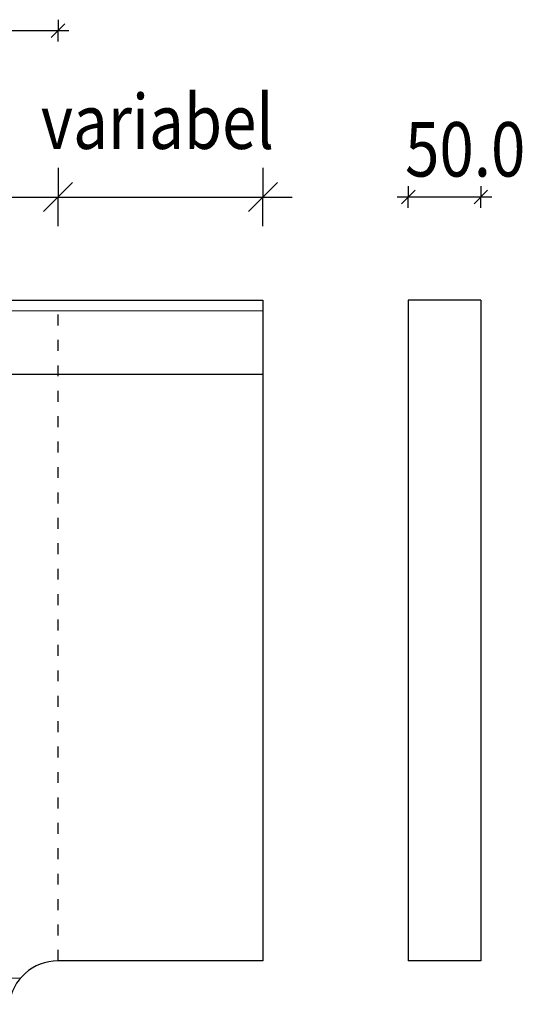
# Model space of a CAD drawing. Units: millimetres. Extents: x 108975 to 110954, y 28549 to 31419.
# Drawn here: x 110264 to 110437, y 29297 to 29636 of the extents above; entities that cross this region are included whole.
import ezdxf

# ---------------------------------------------------------------- set-up
doc = ezdxf.new("R2010")
doc.units = ezdxf.units.MM
doc.linetypes.add('DASHED1', pattern=[1, 0.3, -0.4, 0.3])
doc.layers.add('Hilfskörper', color=7, linetype='Continuous', lineweight=25, true_color=0x000000)
doc.styles.add('ROMAN', font='ROMAN')

msp = doc.modelspace()

# ---------------------------------------------------------------- linework, layer by layer
at = {"layer": 'Hilfskörper', "color": 18, "linetype": 'Continuous', "lineweight": 25, "ltscale": 12.5, "true_color": 0x000000}
for p, q in [((110274.38, 29630.07), (110279.06, 29634.76)), ((110276.72, 29636.16), (110276.72, 29632.41)), ((109364.1, 29632.41), (110280.47, 29632.41)), ((110276.72, 29628.66), (110276.72, 29632.41)), ((110397.28, 29578.87), (110397.28, 29575.12)), ((110422.28, 29578.87), (110422.28, 29575.12)), ((110399.62, 29577.46), (110394.93, 29572.77)), ((110419.93, 29572.77), (110424.62, 29577.46)), ((110426.03, 29575.12), (110393.53, 29575.12)), ((110397.28, 29571.37), (110397.28, 29575.12)), ((110422.28, 29571.37), (110422.28, 29575.12))]:
    msp.add_line(p, q, dxfattribs=at)
at = {"layer": 'Hilfskörper', "color": 18, "linetype": 'Continuous', "lineweight": 25, "ltscale": 25, "true_color": 0x000000}
for p, q in [((110276.72, 29585.12), (110276.72, 29575.12)), ((110276.72, 29585.12), (110276.72, 29575.12)), ((110347.28, 29585.12), (110347.28, 29575.12)), ((110271.72, 29570.12), (110281.72, 29580.12)), ((110281.72, 29580.12), (110271.72, 29570.12)), ((110342.28, 29570.12), (110352.28, 29580.12)), ((110062.6, 29575.12), (110286.72, 29575.12)), ((110266.72, 29575.12), (110357.28, 29575.12)), ((110276.72, 29565.12), (110276.72, 29575.12)), ((110276.72, 29565.12), (110276.72, 29575.12)), ((110347.28, 29565.12), (110347.28, 29575.12))]:
    msp.add_line(p, q, dxfattribs=at)
at = {"layer": 'Hilfskörper', "color": 18, "linetype": 'Continuous', "lineweight": 25, "ltscale": 5, "true_color": 0x000000}
for p, q in [((109297.3, 29539.65, 6.62), (110347.28, 29539.65, 6.62)), ((110347.28, 29539.65, 6.62), (110347.28, 29312.15, 6.62)), ((110422.28, 29539.65, 6.62), (110397.28, 29539.65, 6.62)), ((110397.28, 29539.65, 6.62), (110397.28, 29312.15, 6.62)), ((110422.28, 29539.65, 6.62), (110422.28, 29312.15, 6.62)), ((109297.3, 29535.72, 6.62), (110347.28, 29536, 6.62)), ((109297.3, 29514.08, 6.62), (110347.28, 29514.08, 6.62)), ((110347.28, 29312.15, 6.62), (110276.66, 29312.15, 6.62)), ((110422.28, 29312.15, 6.62), (110397.28, 29312.15, 6.62))]:
    msp.add_line(p, q, dxfattribs=at)
at = {"layer": 'Hilfskörper', "color": 9, "linetype": 'DASHED1', "lineweight": 25, "ltscale": 12.5, "true_color": 0xbababa}
msp.add_line((110276.72, 29312.15), (110276.72, 29539.65), dxfattribs=at)
at = {"layer": 'Hilfskörper', "color": 253, "linetype": 'Continuous', "lineweight": 18, "ltscale": 5, "true_color": 0xaaaaaa}
msp.add_line((110263.83, 29306.15, 6.62), (110257.51, 29306.15, 6.62), dxfattribs=at)
at = {"layer": 'Hilfskörper', "color": 30, "linetype": 'Continuous', "lineweight": 18, "ltscale": 5, "true_color": 0xfa7800, "elevation": 6.62}
msp.add_lwpolyline([(110276.66, 29312.15), (110276.66, 29312.15), (110276.66, 29312.15), (110276.66, 29312.15)], dxfattribs=at)
at = {"layer": 'Hilfskörper', "color": 18, "linetype": 'Continuous', "lineweight": 25, "ltscale": 25, "true_color": 0x000000}
msp.add_arc((110276.72, 29295.12, 6.62), 17.03, 90.2095, 173.0174, dxfattribs=at)

# ---------------------------------------------------------------- texts
at = {"layer": 'Hilfskörper', "color": 18, "linetype": 'Continuous', "lineweight": 25, "ltscale": 12.5, "true_color": 0x000000, "style": 'ROMAN', "width": 0.833333}
for s, p in [('variabel', (110270.79, 29591.68)), ('50.0', (110396.19, 29582.16))]:
    msp.add_text(s, height=18.75, dxfattribs=at).set_placement(p)

doc.saveas('drawing.dxf')
